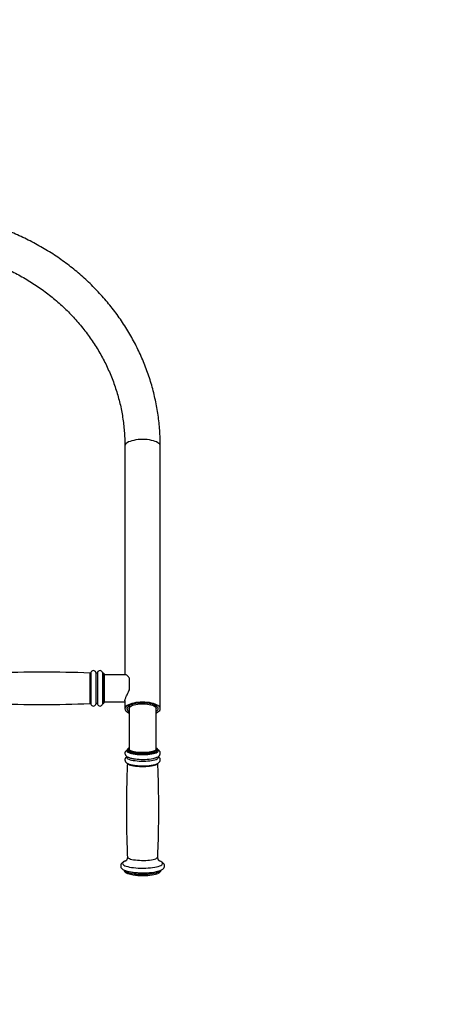
# Model space of a CAD drawing. Units: millimetres. Extents: x 4462 to 9161, y 2542 to 9061.
# Drawn here: x 7394 to 7899, y 4102 to 5269 of the extents above; entities that cross this region are included whole.
import ezdxf

# ---------------------------------------------------------------- set-up
doc = ezdxf.new("R2010")
doc.units = ezdxf.units.MM
doc.header["$LTSCALE"] = 50
doc.layers.add('SAFETY_AREA', color=3, linetype='Continuous')
doc.layers.add('TIPTAP', color=6, linetype='Continuous')

# ---------------------------------------------------------------- blocks, each defined once
blk = doc.blocks.new('2D_BFCH01-02')
at = {"layer": 'SAFETY_AREA', "linetype": 'Continuous'}
blk.add_lwpolyline([(-5646.2, -2912.4, -0.414214), (-7146.2, -1412.4), (-7146.2, 1004.3, -0.414214), (-5646.2, 2504.3), (-4904.2, 2504.3, -0.414214), (-3404.2, 1004.3), (-3404.2, -1412.4, -0.414214), (-4904.2, -2912.4)], format="xyb", close=True, dxfattribs=at)
at = {"layer": 'TIPTAP', "linetype": 'Continuous', "lineweight": 25}
for p, q in [((-4946.2, -791.2), (-4946.2, -1062.6)), ((-4904.2, -1102.8), (-4904.2, -791.2)), ((-4987.6, -1060.5), (-4987.6, -1078.6)), ((-4986.6, -1059.8), (-4986.6, -1078.6)), ((-4980.8, -1059.7), (-4980.8, -1078.6)), ((-4978.6, -1059.7), (-4978.6, -1078.6)), ((-4972.8, -1059.8), (-4972.8, -1078.6)), ((-4971.7, -1060.6), (-4971.8, -1060.6)), ((-4971.8, -1060.6), (-4971.8, -1078.6)), ((-4971.7, -1060.6), (-4971.7, -1078.6)), ((-4970.7, -1061.6), (-4970.7, -1078.6)), ((-4945.3, -1062.6), (-4970.7, -1062.6)), ((-4940.7, -1080.3), (-4940.7, -1066.5)), ((-4987.6, -1078.6), (-4987.6, -1096.6)), ((-4986.6, -1078.6), (-4986.6, -1097.4)), ((-4980.8, -1078.6), (-4980.8, -1097.4)), ((-4978.6, -1078.6), (-4978.6, -1097.4)), ((-4972.8, -1078.6), (-4972.8, -1097.3)), ((-4971.8, -1078.6), (-4971.8, -1096.6)), ((-4971.7, -1078.6), (-4971.7, -1096.6)), ((-4970.7, -1078.6), (-4970.7, -1095.6)), ((-4971.8, -1096.6), (-4971.7, -1096.6)), ((-4970.7, -1094.6), (-4946.2, -1094.6)), ((-4946.2, -1093.2), (-4946.2, -1102.8)), ((-4941.2, -1099.3), (-4941.2, -1102.8)), ((-4941.2, -1102.8), (-4941.2, -1150.7)), ((-4909.2, -1102.8), (-4909.2, -1099.3)), ((-4909.2, -1150.7), (-4909.2, -1102.8)), ((-4943.2, -1151.7), (-4943.2, -1151.8)), ((-4907.2, -1151.8), (-4907.2, -1151.7)), ((-4945.1, -1283.2), (-4945.3, -1283.3))]:
    blk.add_line(p, q, dxfattribs=at)
at = {"layer": 'TIPTAP', "linetype": 'Continuous', "lineweight": 25, "flags": 128}
for points in [[(-4904.2, -791.2), (-4904.4, -790.2), (-4904.9, -789.2), (-4905.8, -788.3), (-4907, -787.4), (-4908.5, -786.5), (-4910.3, -785.8), (-4912.4, -785.1), (-4914.7, -784.6), (-4917.1, -784.1), (-4919.7, -783.8), (-4922.4, -783.6), (-4925.2, -783.5), (-4927.9, -783.6), (-4930.6, -783.8), (-4933.2, -784.1), (-4935.7, -784.6), (-4938, -785.1), (-4940, -785.8), (-4941.8, -786.5), (-4943.4, -787.4), (-4944.6, -788.3), (-4945.5, -789.2), (-4946, -790.2), (-4946.2, -791.2)], [(-4909.2, -1107.8), (-4908.5, -1107.5), (-4907, -1106.6), (-4905.8, -1105.7), (-4904.9, -1104.8), (-4904.4, -1103.8), (-4904.2, -1102.8), (-4904.4, -1101.7), (-4904.9, -1100.8), (-4905.8, -1099.8), (-4907, -1098.9), (-4908.5, -1098.1), (-4910.3, -1097.3), (-4912.4, -1096.6), (-4914.7, -1096.1), (-4917.1, -1095.6), (-4919.7, -1095.3), (-4922.4, -1095.1), (-4925.2, -1095), (-4927.9, -1095.1), (-4930.6, -1095.3), (-4933.2, -1095.6), (-4935.7, -1096.1), (-4938, -1096.6), (-4940, -1097.3), (-4941.8, -1098.1), (-4943.4, -1098.9), (-4944.6, -1099.8), (-4945.5, -1100.8), (-4946, -1101.7), (-4946.2, -1102.8), (-4946.2, -1102.8)], [(-4909.2, -1106.2), (-4908.8, -1105.9), (-4907.8, -1105.1), (-4907.1, -1104.2), (-4906.7, -1103.2), (-4906.7, -1102.3), (-4907.1, -1101.3), (-4907.8, -1100.4), (-4908.8, -1099.6), (-4910.2, -1098.8), (-4911.9, -1098), (-4913.8, -1097.4), (-4915.9, -1096.9), (-4918.2, -1096.4), (-4920.7, -1096.1), (-4923.2, -1096), (-4925.8, -1096), (-4928.4, -1096.1), (-4930.9, -1096.3), (-4933.3, -1096.6), (-4935.5, -1097.1), (-4937.6, -1097.7), (-4939.3, -1098.4), (-4940.9, -1099.1), (-4942.1, -1100), (-4943, -1100.9), (-4943.5, -1101.8), (-4943.7, -1102.8), (-4943.7, -1102.8)], [(-4941.2, -1102.8), (-4941, -1101.9), (-4940.5, -1101), (-4939.6, -1100.2), (-4938.4, -1099.4), (-4936.9, -1098.7), (-4935.1, -1098.2), (-4933.2, -1097.7), (-4931, -1097.3), (-4928.7, -1097), (-4926.4, -1096.9), (-4924, -1096.9), (-4921.6, -1097), (-4919.3, -1097.3), (-4917.2, -1097.7), (-4915.2, -1098.2), (-4913.4, -1098.7), (-4912, -1099.4), (-4910.8, -1100.2), (-4909.9, -1101), (-4909.4, -1101.9), (-4909.2, -1102.8), (-4909.2, -1102.8)], [(-4946.2, -1102.8), (-4946, -1103.8), (-4945.5, -1104.8), (-4944.6, -1105.7), (-4943.4, -1106.6), (-4941.8, -1107.5), (-4941.2, -1107.8)], [(-4943, -1151.4), (-4943.6, -1152), (-4943.9, -1152.6), (-4943.8, -1153.2), (-4943.4, -1153.8), (-4942.6, -1154.4), (-4941.5, -1154.9), (-4940, -1155.4), (-4938.3, -1155.9), (-4936.3, -1156.3), (-4934.1, -1156.6), (-4931.7, -1156.9), (-4929.2, -1157)], [(-4943.2, -1151.7), (-4943.1, -1152.1), (-4942.7, -1152.7), (-4941.9, -1153.3), (-4940.8, -1153.8), (-4939.4, -1154.3), (-4937.8, -1154.7), (-4935.8, -1155.1), (-4933.7, -1155.4), (-4931.4, -1155.6), (-4929, -1155.8)], [(-4943.2, -1151.9), (-4943.1, -1152.2), (-4942.7, -1152.8), (-4941.9, -1153.4), (-4940.8, -1153.9), (-4939.4, -1154.4), (-4937.8, -1154.8), (-4935.8, -1155.2), (-4933.7, -1155.5), (-4931.4, -1155.8), (-4929, -1155.9)], [(-4941.2, -1149.4), (-4941.6, -1149.8), (-4942.1, -1150.3), (-4942.2, -1150.9), (-4941.9, -1151.5), (-4941.2, -1152), (-4940.3, -1152.6), (-4939, -1153), (-4937.4, -1153.5), (-4935.5, -1153.9), (-4933.4, -1154.2), (-4931.2, -1154.4), (-4928.8, -1154.6)], [(-4941.2, -1150.7), (-4941.2, -1150.8), (-4941, -1151.3), (-4940.4, -1151.9), (-4939.5, -1152.4), (-4938.3, -1152.9), (-4936.8, -1153.3), (-4935, -1153.7), (-4933.1, -1154), (-4930.9, -1154.2), (-4928.6, -1154.4)], [(-4941.2, -1150.7), (-4941, -1151.3), (-4940.5, -1151.8), (-4939.6, -1152.4), (-4938.4, -1152.8), (-4936.9, -1153.3), (-4935.1, -1153.6), (-4933.2, -1154), (-4931, -1154.2), (-4928.7, -1154.4), (-4926.4, -1154.4), (-4924, -1154.4), (-4921.6, -1154.4), (-4919.3, -1154.2), (-4917.2, -1154), (-4915.2, -1153.6), (-4913.4, -1153.3), (-4912, -1152.8), (-4910.8, -1152.4), (-4909.9, -1151.8), (-4909.4, -1151.3), (-4909.2, -1150.7), (-4909.2, -1150.7)], [(-4929.2, -1157), (-4926.6, -1157.1), (-4924, -1157.1), (-4921.4, -1157), (-4918.9, -1156.9), (-4916.5, -1156.6), (-4914.3, -1156.3), (-4912.2, -1155.9), (-4910.5, -1155.5), (-4909, -1155), (-4907.8, -1154.4), (-4907, -1153.9), (-4906.5, -1153.3), (-4906.4, -1152.7), (-4906.7, -1152.1), (-4907.1, -1151.6)], [(-4929, -1155.8), (-4926.5, -1155.9), (-4924, -1155.9), (-4921.5, -1155.8), (-4919.1, -1155.6), (-4916.8, -1155.4), (-4914.7, -1155.1), (-4912.8, -1154.7), (-4911.1, -1154.3), (-4909.6, -1153.8), (-4908.5, -1153.3), (-4907.7, -1152.8), (-4907.3, -1152.2), (-4907.2, -1151.7)], [(-4929, -1155.9), (-4926.5, -1156), (-4924, -1156), (-4921.5, -1155.9), (-4919.1, -1155.8), (-4916.8, -1155.5), (-4914.7, -1155.2), (-4912.8, -1154.9), (-4911.1, -1154.4), (-4909.6, -1154), (-4908.5, -1153.4), (-4907.7, -1152.9), (-4907.3, -1152.3), (-4907.2, -1151.9)], [(-4928.8, -1154.6), (-4926.4, -1154.7), (-4923.9, -1154.7), (-4921.4, -1154.6), (-4919, -1154.4), (-4916.8, -1154.2), (-4914.7, -1153.9), (-4912.9, -1153.5), (-4911.3, -1153), (-4910, -1152.5), (-4910, -1152.5)], [(-4928.6, -1154.4), (-4926.2, -1154.4), (-4923.8, -1154.4), (-4921.5, -1154.4), (-4919.2, -1154.2), (-4917.1, -1153.9), (-4915.1, -1153.6), (-4913.4, -1153.2), (-4911.9, -1152.8), (-4910.7, -1152.3), (-4909.8, -1151.8), (-4909.3, -1151.3), (-4909.2, -1150.7)], [(-4910, -1152.5), (-4909.1, -1152), (-4908.4, -1151.4), (-4908.2, -1150.9), (-4908.3, -1150.3), (-4908.7, -1149.7), (-4909.2, -1149.4)], [(-4943.6, -1159.7), (-4943.8, -1159.9), (-4944, -1160.5), (-4943.9, -1161.1), (-4943.4, -1161.7), (-4942.5, -1162.3), (-4941.4, -1162.8), (-4939.9, -1163.3), (-4938.2, -1163.7), (-4936.2, -1164.1), (-4934, -1164.4), (-4931.7, -1164.7), (-4929.2, -1164.9)], [(-4929.2, -1164.9), (-4926.7, -1164.9), (-4924.1, -1165), (-4921.5, -1164.9), (-4919.1, -1164.7), (-4916.7, -1164.5), (-4914.5, -1164.2), (-4912.5, -1163.8), (-4910.7, -1163.4), (-4909.2, -1162.9), (-4908, -1162.4), (-4907.1, -1161.8), (-4906.5, -1161.2), (-4906.3, -1160.6), (-4906.5, -1160), (-4906.7, -1159.7)], [(-4943, -1167.8), (-4942.7, -1168.2), (-4941.9, -1168.7), (-4940.9, -1169.3), (-4939.5, -1169.7), (-4937.8, -1170.2), (-4935.9, -1170.6), (-4933.7, -1170.9), (-4931.5, -1171.1), (-4929, -1171.3)], [(-4929, -1171.3), (-4926.5, -1171.4), (-4924, -1171.4), (-4921.5, -1171.3), (-4919.1, -1171.1), (-4916.8, -1170.9), (-4914.7, -1170.6), (-4912.7, -1170.2), (-4911, -1169.8), (-4909.6, -1169.3), (-4908.5, -1168.8), (-4907.7, -1168.2), (-4907.3, -1167.7)], [(-4945.3, -1283.3), (-4946.2, -1283.7), (-4947.4, -1284.3), (-4948.3, -1284.9), (-4948.8, -1285.6), (-4949, -1286.3), (-4948.8, -1287), (-4948.3, -1287.6), (-4947.4, -1288.3), (-4946.2, -1288.9), (-4944.6, -1289.5), (-4942.8, -1290), (-4940.7, -1290.5), (-4938.3, -1290.9), (-4935.8, -1291.2), (-4933.1, -1291.5), (-4930.3, -1291.7)], [(-4943.2, -1278.5), (-4943.1, -1278.9), (-4942.7, -1279.4), (-4941.9, -1280), (-4940.8, -1280.5), (-4939.4, -1281), (-4937.8, -1281.5), (-4935.8, -1281.8), (-4933.7, -1282.1), (-4931.4, -1282.4), (-4929, -1282.5)], [(-4930.3, -1291.7), (-4927.4, -1291.8), (-4924.4, -1291.8), (-4921.5, -1291.7), (-4918.7, -1291.6), (-4915.9, -1291.4), (-4913.3, -1291.1), (-4910.8, -1290.7), (-4908.6, -1290.2), (-4906.6, -1289.7), (-4904.9, -1289.2), (-4903.5, -1288.6), (-4902.5, -1288), (-4901.8, -1287.3), (-4901.4, -1286.6), (-4901.4, -1285.9), (-4901.8, -1285.3), (-4902.5, -1284.6), (-4903.5, -1284), (-4904.9, -1283.4), (-4904.9, -1283.4)], [(-4929, -1282.5), (-4926.5, -1282.6), (-4924, -1282.6), (-4921.5, -1282.6), (-4919.1, -1282.4), (-4916.8, -1282.2), (-4914.7, -1281.9), (-4912.8, -1281.5), (-4911.1, -1281.1), (-4909.6, -1280.6), (-4908.5, -1280.1), (-4907.7, -1279.5), (-4907.3, -1278.9), (-4907.2, -1278.5)], [(-4947.2, -1293.8), (-4947.1, -1294.2), (-4946.7, -1294.9), (-4946, -1295.5), (-4944.9, -1296.1), (-4943.5, -1296.7), (-4941.8, -1297.2), (-4939.8, -1297.7), (-4937.6, -1298.1), (-4935.2, -1298.4), (-4932.6, -1298.7), (-4929.9, -1298.8)], [(-4947.2, -1293.9), (-4947.1, -1294.3), (-4946.7, -1295), (-4946, -1295.6), (-4944.9, -1296.2), (-4943.5, -1296.8), (-4941.8, -1297.3), (-4939.8, -1297.8), (-4937.6, -1298.2), (-4935.2, -1298.5), (-4932.6, -1298.8), (-4929.9, -1298.9)], [(-4929.9, -1298.8), (-4927.1, -1298.9), (-4924.3, -1299), (-4921.5, -1298.9), (-4918.7, -1298.7), (-4916.1, -1298.5), (-4913.6, -1298.2), (-4911.3, -1297.8), (-4909.2, -1297.4), (-4907.4, -1296.9), (-4905.9, -1296.3), (-4904.7, -1295.7), (-4903.8, -1295.1), (-4903.3, -1294.5), (-4903.2, -1293.9)], [(-4929.9, -1298.9), (-4927.1, -1299), (-4924.3, -1299), (-4921.5, -1299), (-4918.7, -1298.8), (-4916.1, -1298.6), (-4913.6, -1298.3), (-4911.3, -1297.9), (-4909.2, -1297.5), (-4907.4, -1297), (-4905.9, -1296.4), (-4904.7, -1295.8), (-4903.8, -1295.2), (-4903.3, -1294.6), (-4903.2, -1293.9)], [(-4934.2, -1297), (-4933, -1297.1), (-4930.2, -1297.3)], [(-4929.6, -1300.5), (-4926.9, -1300.6), (-4924.2, -1300.6), (-4921.6, -1300.5), (-4918.9, -1300.4), (-4916.4, -1300.1), (-4914.1, -1299.8), (-4911.9, -1299.5), (-4910, -1299), (-4908.3, -1298.5), (-4907, -1298)]]:
    blk.add_lwpolyline(points, dxfattribs=at)
at = {"layer": 'TIPTAP', "linetype": 'Continuous', "lineweight": 25}
for centre, radius, start, end in [((-5044.3, -2444.9), 1385.5, 87.6526, 92.3848), ((-4987.5, -1059.5), 1, 267.6526, 344.9814), ((-4983.7, -1060.6), 3, 16.2602, 164.9814), ((-4979.7, -1059.4), 1.17, 196.2602, 343.7398), ((-4975.7, -1060.6), 3, 14.4775, 163.7398), ((-4971.8, -1059.6), 1, 194.4775, 270), ((-4971.7, -1061.6), 1, 0, 90), ((-5044.3, 287.7), 1385.5, 267.6152, 272.3474), ((-4987.5, -1097.6), 1, 15.0186, 92.3474), ((-4983.7, -1096.6), 3, 195.0186, 343.7398), ((-4979.7, -1097.7), 1.17, 16.2602, 163.7398), ((-4975.7, -1096.6), 3, 196.2602, 345.5225), ((-4971.8, -1097.6), 1, 90, 165.5225), ((-4971.7, -1095.6), 1, 270, 0), ((-4939.2, -1102.1), 4.52, 188.2452, 244.1427), ((-4926.9, -1106.7), 56.1, 258.4653, 267.5973), ((-4924.7, -1103.1), 59.8, 265.6722, 283.9945), ((-4926.1, -1105.3), 65.2, 262.8462, 267.238), ((-4924.9, -1108.4), 62.2, 266.0378, 283.3988), ((-4928.6, -1253.8), 46.6, 252.1255, 268.7687), ((-4925.2, -1225.7), 75, 261.3836, 278.6164), ((-4925, -1212.4), 85.1, 266.4961, 280.9709)]:
    blk.add_arc(centre, radius, start, end, dxfattribs=at)
for points, knots in [([(-4904.2, -791.2), (-4904.2, -789.6), (-4904.2, -784.9), (-4904.5, -777.2), (-4905.1, -768.2), (-4906.1, -759.2), (-4907.4, -750.3), (-4909, -741.3), (-4910.9, -732.5), (-4913.1, -723.7), (-4915.6, -714.9), (-4918.4, -706.3), (-4921.5, -697.7), (-4924.9, -689.3), (-4928.7, -680.9), (-4932.7, -672.7), (-4936.9, -664.6), (-4941.5, -656.6), (-4946.4, -648.8), (-4951.5, -641.1), (-4956.8, -633.6), (-4962.5, -626.2), (-4968.4, -619), (-4974.5, -612.1), (-4980.9, -605.3), (-4987.5, -598.7), (-4994.4, -592.3), (-5001.5, -586.1), (-5008.7, -580.1), (-5016.2, -574.4), (-5023.9, -568.9), (-5031.8, -563.6), (-5039.8, -558.6), (-5048.1, -553.8), (-5056.5, -549.3), (-5065, -545), (-5073.7, -541), (-5082.5, -537.3), (-5091.5, -533.8), (-5100.5, -530.6), (-5109.7, -527.7), (-5119, -525.1), (-5128.3, -522.8), (-5137.8, -520.7), (-5147.3, -518.9), (-5156.8, -517.5), (-5166.4, -516.3), (-5176.1, -515.4), (-5185.7, -514.8), (-5193.8, -514.6), (-5198.6, -514.5), (-5200.2, -514.5)], [0, 0, 0, 0, 0.011386, 0.032125, 0.052865, 0.073606, 0.094347, 0.11509, 0.135835, 0.156581, 0.177331, 0.198083, 0.218839, 0.239599, 0.260362, 0.28113, 0.301903, 0.32268, 0.343462, 0.364249, 0.385041, 0.405838, 0.42664, 0.447447, 0.468259, 0.489077, 0.509899, 0.530726, 0.551557, 0.572393, 0.593233, 0.614078, 0.634926, 0.655778, 0.676634, 0.697493, 0.718355, 0.73922, 0.760088, 0.780959, 0.801832, 0.822707, 0.843584, 0.864462, 0.885343, 0.906224, 0.927107, 0.947991, 0.968876, 0.989761, 1, 1, 1, 1]), ([(-5200.2, -556.5), (-5198.7, -556.5), (-5194.2, -556.6), (-5186.7, -556.8), (-5177.8, -557.4), (-5168.9, -558.3), (-5160, -559.4), (-5151.2, -560.9), (-5142.5, -562.6), (-5133.8, -564.6), (-5125.3, -566.9), (-5116.8, -569.5), (-5108.4, -572.4), (-5100.1, -575.5), (-5092, -578.9), (-5083.9, -582.5), (-5076.1, -586.4), (-5068.3, -590.6), (-5060.8, -595), (-5053.4, -599.6), (-5046.2, -604.5), (-5039.2, -609.6), (-5032.4, -615), (-5025.8, -620.6), (-5019.4, -626.3), (-5013.2, -632.3), (-5007.3, -638.5), (-5001.6, -644.8), (-4996.1, -651.4), (-4990.9, -658.1), (-4986, -665), (-4981.3, -672), (-4976.9, -679.2), (-4972.8, -686.6), (-4968.9, -694), (-4965.4, -701.6), (-4962.1, -709.3), (-4959.1, -717.1), (-4956.5, -725), (-4954.1, -733), (-4952, -741), (-4950.2, -749.1), (-4948.8, -757.3), (-4947.7, -765.5), (-4946.8, -773.7), (-4946.3, -781.8), (-4946.2, -787.7), (-4946.2, -790.8), (-4946.2, -791.2)], [0, 0, 0, 0, 0.011384, 0.033708, 0.056032, 0.078357, 0.100682, 0.123008, 0.145335, 0.167663, 0.189992, 0.212323, 0.234656, 0.256992, 0.27933, 0.301672, 0.324017, 0.346365, 0.368718, 0.391075, 0.413438, 0.435805, 0.458178, 0.480557, 0.502943, 0.525335, 0.547734, 0.570141, 0.592555, 0.614977, 0.637407, 0.659846, 0.682293, 0.704748, 0.727212, 0.749684, 0.772165, 0.794653, 0.817148, 0.839651, 0.862161, 0.884677, 0.907198, 0.929724, 0.952254, 0.974787, 0.996138, 1, 1, 1, 1]), ([(-4940.7, -1066.5), (-4941.1, -1065.9), (-4942, -1064.7), (-4943.3, -1063.5), (-4944.5, -1062.7), (-4945, -1062.6), (-4945.3, -1062.6)], [0, 0, 0, 0, 0.2552361, 0.5176547, 0.7729655, 1, 1, 1, 1]), ([(-4946.1, -1093.4), (-4946.2, -1093.3), (-4946.2, -1092.9), (-4945.9, -1092), (-4945.5, -1090.7), (-4944.9, -1089.2), (-4944.1, -1087.4), (-4943.1, -1085.3), (-4941.9, -1083), (-4941.1, -1081.2), (-4940.7, -1080.3)], [0, 0, 0, 0, 0.05679, 0.180594, 0.296819, 0.415821, 0.544936, 0.676682, 0.836406, 1, 1, 1, 1]), ([(-4943.1, -1151.3), (-4943.2, -1151.4), (-4943.7, -1151.6), (-4944.4, -1152.1), (-4945.2, -1152.9), (-4945.8, -1153.8), (-4946.2, -1154.9), (-4946.2, -1156), (-4945.9, -1157.1), (-4945.4, -1158), (-4944.7, -1158.8), (-4943.9, -1159.5), (-4942.7, -1160.1), (-4941.2, -1160.8), (-4939.4, -1161.3), (-4937.4, -1161.7), (-4935.8, -1162), (-4934.9, -1162.2), (-4934.6, -1162.2)], [0, 0, 0, 0, 0.016958, 0.09335, 0.154213, 0.20888, 0.260677, 0.317345, 0.370337, 0.42227, 0.477093, 0.539517, 0.615636, 0.708105, 0.801921, 0.890968, 0.977181, 1, 1, 1, 1]), ([(-4941.2, -1149.2), (-4941.3, -1149.3), (-4941.8, -1149.5), (-4942.3, -1150), (-4942.9, -1150.6), (-4943.2, -1151.3), (-4943.1, -1151.6), (-4943.1, -1151.8)], [0, 0, 0, 0, 0.0719583, 0.4051123, 0.6604808, 0.8851351, 1, 1, 1, 1]), ([(-4910, -1161), (-4910, -1161), (-4909.4, -1160.8), (-4908.3, -1160.4), (-4906.9, -1159.8), (-4905.9, -1159), (-4905.1, -1158.2), (-4904.5, -1157.3), (-4904.2, -1156.3), (-4904.1, -1155.1), (-4904.4, -1154), (-4905, -1153.1), (-4905.7, -1152.4), (-4906.4, -1151.8), (-4907, -1151.5), (-4907.3, -1151.3)], [0, 0, 0, 0, 0.002679, 0.120675, 0.24527, 0.343768, 0.423376, 0.495229, 0.56354, 0.637977, 0.707841, 0.776574, 0.84949, 0.932921, 1, 1, 1, 1]), ([(-4907.2, -1151.7), (-4907.2, -1151.5), (-4907.2, -1151), (-4907.6, -1150.4), (-4908.2, -1149.8), (-4908.8, -1149.4), (-4909.2, -1149.2), (-4909.2, -1149.2)], [0, 0, 0, 0, 0.183771, 0.418642, 0.6759, 0.983849, 1, 1, 1, 1]), ([(-4943.8, -1159.5), (-4944, -1159.7), (-4944.5, -1160), (-4945.2, -1160.7), (-4945.8, -1161.6), (-4946.2, -1162.7), (-4946.2, -1163.8), (-4945.9, -1164.9), (-4945.4, -1165.8), (-4944.7, -1166.6), (-4943.9, -1167.3), (-4942.7, -1167.9), (-4941.2, -1168.5), (-4939.4, -1169.1), (-4937.4, -1169.5), (-4935.7, -1169.8), (-4934.5, -1170), (-4934.2, -1170)], [0, 0, 0, 0, 0.051151, 0.113567, 0.169628, 0.222745, 0.280858, 0.335201, 0.388458, 0.444679, 0.508694, 0.586754, 0.681581, 0.777788, 0.869106, 0.957517, 1, 1, 1, 1]), ([(-4910.2, -1168.9), (-4910.1, -1168.8), (-4909.4, -1168.6), (-4908.3, -1168.2), (-4906.9, -1167.6), (-4905.9, -1166.8), (-4905.1, -1166), (-4904.5, -1165.1), (-4904.2, -1164), (-4904.1, -1162.9), (-4904.4, -1161.8), (-4905, -1160.9), (-4905.7, -1160.2), (-4906.2, -1159.7), (-4906.5, -1159.5), (-4906.6, -1159.5)], [0, 0, 0, 0, 0.016224, 0.140025, 0.270749, 0.374093, 0.457617, 0.533005, 0.604676, 0.682775, 0.756077, 0.82819, 0.904693, 0.992229, 1, 1, 1, 1]), ([(-4943.2, -1167.6), (-4943.4, -1171.7), (-4943.8, -1182.7), (-4944.2, -1200.4), (-4944.4, -1220.8), (-4944.3, -1241.2), (-4943.9, -1260.4), (-4943.4, -1272.8), (-4943.2, -1278.5)], [0, 0, 0, 0, 0.112883, 0.296454, 0.479946, 0.663357, 0.846682, 1, 1, 1, 1]), ([(-4907.2, -1278.5), (-4907, -1273.9), (-4906.5, -1262.5), (-4906.1, -1244.3), (-4905.9, -1224), (-4906.1, -1203.6), (-4906.4, -1184.8), (-4906.9, -1172.8), (-4907.1, -1167.6)], [0, 0, 0, 0, 0.124608, 0.308286, 0.491886, 0.675403, 0.858836, 1, 1, 1, 1]), ([(-4945.5, -1283.4), (-4945.8, -1283.5), (-4946.8, -1283.8), (-4948, -1284.5), (-4949.2, -1285.3), (-4950.1, -1286.1), (-4950.7, -1287.1), (-4951.1, -1288.1), (-4951.2, -1289.2), (-4951, -1290.4), (-4950.6, -1291.4), (-4949.9, -1292.2), (-4949, -1293), (-4947.9, -1293.8), (-4946.4, -1294.5), (-4944.6, -1295.1), (-4942.6, -1295.7), (-4940.4, -1296.2), (-4938, -1296.6), (-4935.5, -1296.9), (-4932.9, -1297.1), (-4931.1, -1297.2), (-4930.3, -1297.3)], [0, 0, 0, 0, 0.033679, 0.09738, 0.154127, 0.199276, 0.23886, 0.275746, 0.311723, 0.349524, 0.38655, 0.425172, 0.468414, 0.519871, 0.581446, 0.646313, 0.708493, 0.768682, 0.827696, 0.886002, 0.943869, 1, 1, 1, 1]), ([(-4943.2, -1278.5), (-4943.2, -1278.6), (-4943.1, -1279.1), (-4943.3, -1280.2), (-4943.7, -1281.4), (-4944.2, -1282.3), (-4944.7, -1283), (-4945.1, -1283.3), (-4945.3, -1283.5), (-4945.3, -1283.5), (-4945.3, -1283.5)], [0, 0, 0, 0, 0.027008, 0.200273, 0.36325, 0.514706, 0.655846, 0.79102, 0.926837, 1, 1, 1, 1]), ([(-4908.5, -1295.8), (-4908.4, -1295.8), (-4907.6, -1295.6), (-4906.2, -1295.3), (-4904.4, -1294.7), (-4902.7, -1293.9), (-4901.4, -1293.1), (-4900.4, -1292.2), (-4899.7, -1291.3), (-4899.3, -1290.3), (-4899.1, -1289.2), (-4899.3, -1288), (-4899.7, -1287), (-4900.3, -1286.1), (-4901.1, -1285.3), (-4902.2, -1284.5), (-4903.6, -1283.8), (-4904.8, -1283.3), (-4905.6, -1283.1), (-4905.6, -1283.1)], [0, 0, 0, 0, 0.009035, 0.087831, 0.168323, 0.251656, 0.339598, 0.401868, 0.455566, 0.50506, 0.552907, 0.603553, 0.652717, 0.703284, 0.759151, 0.824979, 0.904362, 0.990942, 1, 1, 1, 1]), ([(-4905.1, -1283.5), (-4905.1, -1283.5), (-4905.1, -1283.4), (-4905.4, -1283.2), (-4905.9, -1282.7), (-4906.4, -1282), (-4906.9, -1280.8), (-4907.2, -1279.6), (-4907.2, -1278.8), (-4907.1, -1278.5)], [0, 0, 0, 0, 0.128659, 0.265274, 0.402304, 0.545285, 0.714724, 0.891755, 1, 1, 1, 1]), ([(-4947.2, -1293.9), (-4947.2, -1293.9), (-4947.2, -1294.3), (-4947, -1294.9), (-4946.6, -1295.8), (-4946, -1296.5), (-4945.1, -1297.2), (-4944.2, -1297.7), (-4943.4, -1298), (-4943.1, -1298.1)], [0, 0, 0, 0, 0.010471, 0.160959, 0.308125, 0.465072, 0.648109, 0.869897, 1, 1, 1, 1]), ([(-4906.7, -1297.9), (-4906.6, -1297.9), (-4905.9, -1297.6), (-4905.1, -1297.1), (-4904.2, -1296.4), (-4903.6, -1295.6), (-4903.2, -1294.8), (-4903.2, -1294.2), (-4903.2, -1294)], [0, 0, 0, 0, 0.063712, 0.329708, 0.54583, 0.723259, 0.884619, 1, 1, 1, 1])]:
    blk.add_open_spline(points, degree=3, knots=knots, dxfattribs=at)

msp = doc.modelspace()

# ---------------------------------------------------------------- block references
msp.add_blockref('2D_BFCH01-02', (12465.2, 5554.8))

doc.saveas('drawing.dxf')
